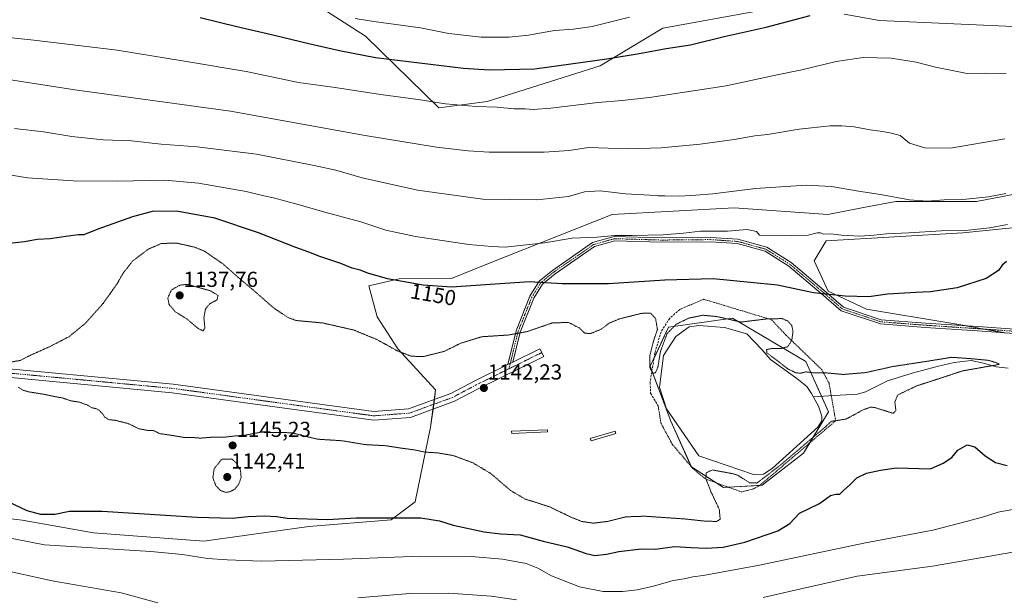
# Model space of a CAD drawing. Units: metres. Extents: x 583374 to 586807, y 4745131 to 4747486.
# Drawn here: x 584303 to 584759, y 4745810 to 4746077 of the extents above; entities that cross this region are included whole.
import ezdxf
from ezdxf.enums import TextEntityAlignment as Align

# ---------------------------------------------------------------- set-up
doc = ezdxf.new("R2010")
doc.units = ezdxf.units.M
doc.header["$MEASUREMENT"] = 0
for name, pattern in [('TRAZO_Y_PUNTO', [1, 0.5, -0.25, 0, -0.25]), ('TRAZOS', [0.75, 0.5, -0.25]), ('TRAZOS2', [0.375, 0.25, -0.125]), ('TRAZOSX2', [1.5, 1, -0.5])]:
    doc.linetypes.add(name, pattern=pattern)
for name, color, linetype, lineweight in [('Alambrada', 19, 'TRAZOS', 0), ('Camino', 19, 'Continuous', 0), ('Camino Cxs', 19, 'Continuous', 0), ('Camino eje', 39, 'TRAZO_Y_PUNTO', 13), ('Carátula', 7, 'Continuous', 5), ('Corriente natural lineal', 142, 'Continuous', 13), ('Curva de nivel maestra', 36, 'Continuous', 30), ('Curva de nivel normal', 36, 'Continuous', 0), ('Curva de nivel normal depresión', 36, 'TRAZOS2', 0), ('Estanque', 2, 'Continuous', 0), ('Estanque Cxs', 2, 'Continuous', 0), ('Matorral', 135, 'Continuous', 0), ('Matorral CxS', 135, 'Continuous', 0), ('Muro lineal', 1, 'TRAZOSX2', 13), ('Pastizal CxS', 92, 'Continuous', 0), ('Pista no pavimentada', 254, 'Continuous', 13), ('Pista no pavimentada Cxs', 254, 'Continuous', 0), ('Pista pavimentada eje', 135, 'TRAZO_Y_PUNTO', 0), ('Punto de cota en terreno', 7, 'Continuous', 0), ('Roquedo', 95, 'Continuous', 0), ('Roquedo CxS', 135, 'Continuous', 0), ('Rótulo de curva de nivel directora', 19, 'Continuous', 0), ('Rótulo de punto de cota en terreno', 19, 'Continuous', 0), ('Suelo desnudo', 252, 'Continuous', 0), ('Suelo desnudo CxS', 43, 'Continuous', 0)]:
    doc.layers.add(name, color=color, linetype=linetype, lineweight=lineweight)
doc.styles.add('Arial', font='txt', dxfattribs={"height": 0.2})

# ---------------------------------------------------------------- blocks, each defined once
blk = doc.blocks.new('*U156')
at = {"layer": 'Pastizal CxS', "color": 92, "linetype": 'Continuous', "lineweight": 0}
for points in [[(584258.03, 4745850.55, 1152.76), (584304.05, 4745845.06, 1151.33), (584337.09, 4745839.19, 1152.84), (584388.17, 4745835.31, 1152.55), (584436.82, 4745842.12, 1150.36), (584474.81, 4745845.18, 1150.09), (584485.98, 4745853.55, 1148.45), (584493.11, 4745888.1, 1142.98), (584495.46, 4745905.38, 1142.03), (584478, 4745924.24, 1145.05), (584468.38, 4745939.04, 1146.58), (584464.5, 4745953.47, 1148.43), (584478.55, 4745956.62, 1150.11), (584502.72, 4745956.8, 1151.08), (584519.98, 4745963.8, 1153.38), (584577.14, 4745986.36, 1157.46), (584633.63, 4745989.46, 1158.16), (584676.97, 4745986.48, 1157.12), (584693.49, 4745989.62, 1158.3), (584708.35, 4745992.45, 1159.43), (584745.71, 4745992.45, 1159.43), (584777.1, 4745998.42, 1157.33)], [(584792.57, 4745983.4, 1153.25), (584739.45, 4745977.99, 1154.7), (584676.2, 4745974.28, 1153.96), (584670.62, 4745964.98, 1152.34), (584677.13, 4745951.03, 1150.2), (584694.81, 4745942.67, 1149.1), (584733.87, 4745936.16, 1147.93), (584759.91, 4745931.51, 1147.42)]]:
    blk.add_polyline3d(points, dxfattribs=at)
blk.add_polyline3d([(584646.6, 4745861.22, 1145.11), (584665.65, 4745876.03, 1146.65), (584677.29, 4745895.08, 1144.25), (584666.71, 4745918.37, 1145.09), (584632.84, 4745938.47, 1145.25), (584603.21, 4745934.24, 1144.93), (584594.74, 4745916.25, 1144.96), (584604.27, 4745890.85, 1144), (584613.79, 4745869.68, 1143.78), (584628.61, 4745860.16, 1145.57), (584646.6, 4745861.22, 1145.11)], close=True, dxfattribs=at)
blk = doc.blocks.new('*U169')
at = {"layer": 'Curva de nivel normal', "color": 36, "linetype": 'Continuous', "lineweight": 0}
for points in [[(584300.63, 4746026.19, 1160), (584313.99, 4746024.59, 1160), (584327.03, 4746022.55, 1160), (584341.56, 4746020.98, 1160), (584354.64, 4746020.42, 1160), (584368.42, 4746019.01, 1160), (584385.1, 4746017.72, 1160), (584412.58, 4746014.27, 1160), (584439.19, 4746009.09, 1160), (584449.3, 4746006.99, 1160), (584461.45, 4746003.46, 1160), (584487.06, 4745997.74, 1160), (584517.22, 4745993.46, 1160), (584542.34, 4745993.16, 1160), (584556.92, 4745994.78, 1160), (584564.4, 4745996.88, 1160), (584571.57, 4745997.37, 1160), (584583.26, 4745996, 1160), (584594.55, 4745995.42, 1160), (584598.42, 4745995, 1160), (584601.56, 4745995.04, 1160), (584608.28, 4745994.87, 1160), (584615.81, 4745995.38, 1160), (584623.78, 4745996.01, 1160), (584643.53, 4745998.46, 1160), (584666.93, 4745999.92, 1160), (584678.69, 4745999.39, 1160), (584691.11, 4745997.26, 1160), (584701.26, 4745995.69, 1160), (584714.66, 4745993.15, 1160), (584722.86, 4745992.55, 1160), (584730.76, 4745993.15, 1160), (584739.47, 4745993.35, 1160), (584751.24, 4745994.64, 1160), (584759.34, 4745996.18, 1160)], [(584772.34, 4745831.88, 1160), (584725.33, 4745823.7, 1160), (584690.45, 4745819.12, 1160), (584663.85, 4745813.18, 1160), (584646.96, 4745809.27, 1160)], [(584532.94, 4745808.25, 1160), (584521.07, 4745809.91, 1160), (584501.6, 4745811.24, 1160), (584483.45, 4745811.13, 1160), (584459.45, 4745809.2, 1160)], [(584366.94, 4745806.83, 1160), (584349.87, 4745811.49, 1160), (584318, 4745816.99, 1160), (584292.68, 4745822.54, 1160)]]:
    blk.add_polyline3d(points, dxfattribs=at)
blk = doc.blocks.new('*U172')
at = {"layer": 'Curva de nivel normal', "color": 36, "linetype": 'Continuous', "lineweight": 0}
blk.add_polyline3d([(584275.84, 4746052.21, 1165), (584328.42, 4746044.1, 1165), (584400.5, 4746034.2, 1165), (584462.76, 4746022.91, 1165), (584495.86, 4746017.49, 1165), (584510.48, 4746015.89, 1165), (584520.25, 4746015.23, 1165), (584545.63, 4746015.18, 1165), (584557.22, 4746016.05, 1165), (584566.26, 4746017.41, 1165), (584584.36, 4746016.84, 1165), (584599.75, 4746017.23, 1165), (584617.84, 4746018.98, 1165), (584633.62, 4746021.14, 1165), (584643.16, 4746022.81, 1165), (584648.99, 4746023.49, 1165), (584663.61, 4746025.91, 1165), (584678.04, 4746027.5, 1165), (584683.4, 4746027.37, 1165), (584689.17, 4746026.99, 1165), (584696.49, 4746025.64, 1165), (584702.19, 4746024.84, 1165), (584706.45, 4746023.98, 1165), (584710.42, 4746023.02, 1165), (584714.68, 4746019.43, 1165), (584721.76, 4746017.26, 1165), (584733.78, 4746017.09, 1165), (584758.78, 4746021.35, 1165)], dxfattribs=at)
blk = doc.blocks.new('*U186')
at = {"layer": 'Curva de nivel normal', "color": 36, "linetype": 'Continuous', "lineweight": 0}
for points in [[(584299.1, 4746004.59, 1155), (584306.63, 4746003.41, 1155), (584327.78, 4746002.04, 1155), (584348.45, 4746001.81, 1155), (584370.12, 4746002.23, 1155), (584385.71, 4746000.89, 1155), (584407.8, 4745997.05, 1155), (584415.94, 4745995.05, 1155), (584420.43, 4745994.12, 1155), (584431.82, 4745991.06, 1155), (584444.12, 4745987.45, 1155), (584460.76, 4745983.04, 1155), (584472.44, 4745979.25, 1155), (584486.09, 4745976.24, 1155), (584510.74, 4745972.56, 1155), (584521.52, 4745971.68, 1155), (584527.6, 4745971.28, 1155), (584545.78, 4745973.26, 1155), (584558.56, 4745975.48, 1155), (584570.25, 4745975.92, 1155), (584578.3, 4745976.72, 1155), (584586.47, 4745976.74, 1155), (584600.78, 4745977.09, 1155), (584610.12, 4745977.82, 1155), (584618.01, 4745978.67, 1155), (584630.55, 4745978.71, 1155), (584639.57, 4745979.55, 1155), (584644, 4745978.51, 1155), (584645.26, 4745976.93, 1155), (584660.07, 4745976.65, 1155), (584667.77, 4745976.87, 1155), (584671.99, 4745977.94, 1155), (584673.6, 4745977.96, 1155), (584674.96, 4745977.26, 1155), (584678.39, 4745977.49, 1155), (584683.25, 4745976.79, 1155), (584691.73, 4745976.48, 1155), (584698.24, 4745976.81, 1155), (584704.08, 4745977.53, 1155), (584714.48, 4745977.96, 1155), (584729.43, 4745978.91, 1155), (584740.71, 4745979.06, 1155), (584751.75, 4745980.25, 1155), (584760.06, 4745981.87, 1155)], [(584767.44, 4745850.93, 1155), (584755.71, 4745848.77, 1155), (584748.45, 4745846.46, 1155), (584741.02, 4745844.38, 1155), (584725.56, 4745840.37, 1155), (584693.66, 4745834.36, 1155), (584645.28, 4745824.31, 1155), (584619.26, 4745819.46, 1155), (584614.49, 4745818.9, 1155), (584610.45, 4745817.88, 1155), (584605.33, 4745817.1, 1155), (584596.32, 4745814.56, 1155), (584588.67, 4745812.88, 1155), (584581.91, 4745812.03, 1155), (584573.04, 4745812.02, 1155), (584562.06, 4745814.2, 1155), (584549.09, 4745819.24, 1155), (584542.8, 4745822.9, 1155), (584537.35, 4745825.03, 1155), (584526.4, 4745827.04, 1155), (584512.02, 4745828.22, 1155), (584488.25, 4745828.39, 1155), (584452.87, 4745827, 1155), (584414.91, 4745826.05, 1155), (584398.95, 4745826.76, 1155), (584389.8, 4745827.34, 1155), (584378.38, 4745829.11, 1155), (584363.72, 4745830.6, 1155), (584314.39, 4745833.62, 1155), (584281.11, 4745840.1, 1155)]]:
    blk.add_polyline3d(points, dxfattribs=at)
blk = doc.blocks.new('*U204')
at = {"layer": 'Curva de nivel normal', "color": 36, "linetype": 'Continuous', "lineweight": 0}
blk.add_polyline3d([(584585.09, 4746077.65, 1180), (584567.84, 4746073.4, 1180), (584559.3, 4746072.11, 1180), (584550.48, 4746071.52, 1180), (584538.38, 4746069.37, 1180), (584529.41, 4746068.45, 1180), (584516.45, 4746068.42, 1180), (584501.61, 4746070.09, 1180), (584488.45, 4746072.72, 1180), (584466.83, 4746075.64, 1180), (584458.24, 4746077.05, 1180)], dxfattribs=at)
blk = doc.blocks.new('*U213')
at = {"layer": 'Curva de nivel normal', "color": 36, "linetype": 'Continuous', "lineweight": 0}
blk.add_polyline3d([(584293.36, 4746068.82, 1170), (584309.55, 4746067.11, 1170), (584348.02, 4746062.36, 1170), (584379.22, 4746057.36, 1170), (584407.79, 4746052.56, 1170), (584432.03, 4746047.5, 1170), (584448.94, 4746045.09, 1170), (584469.96, 4746041.88, 1170), (584487.31, 4746039.57, 1170), (584500.05, 4746037.64, 1170), (584514.28, 4746036.43, 1170), (584523.86, 4746036.03, 1170), (584531.76, 4746035.32, 1170), (584536.82, 4746035.3, 1170), (584540.54, 4746034.96, 1170), (584548.79, 4746035.63, 1170), (584570.48, 4746038.3, 1170), (584581.79, 4746039.18, 1170), (584594.44, 4746040.55, 1170), (584629.97, 4746045.87, 1170), (584653.55, 4746050.99, 1170), (584664.98, 4746053.37, 1170), (584680.84, 4746057.25, 1170), (584693.33, 4746058.98, 1170), (584706.2, 4746058.7, 1170), (584717.79, 4746056.95, 1170), (584726.78, 4746054.62, 1170), (584741.45, 4746051.7, 1170), (584750.13, 4746051.74, 1170), (584759.5, 4746051.49, 1170)], dxfattribs=at)
blk = doc.blocks.new('*U220')
at = {"layer": 'Curva de nivel maestra', "color": 36, "linetype": 'Continuous', "lineweight": 30}
for points in [[(584297.46, 4745853.62, 1150), (584306.19, 4745849.58, 1150), (584312.56, 4745847.76, 1150), (584319.17, 4745847.85, 1150), (584326.04, 4745849.28, 1150), (584341.12, 4745849.17, 1150), (584385.08, 4745846.38, 1150), (584401.32, 4745845.93, 1150), (584408.68, 4745846.82, 1150), (584416.27, 4745847.07, 1150), (584421.98, 4745846.74, 1150), (584426.74, 4745846.03, 1150), (584445.41, 4745845.31, 1150), (584458.62, 4745846.16, 1150), (584488.66, 4745846.14, 1150), (584497.2, 4745844.68, 1150), (584503.54, 4745842.68, 1150), (584517.89, 4745839.64, 1150), (584525.48, 4745838.7, 1150), (584534.6, 4745838.25, 1150), (584545.22, 4745835.31, 1150), (584556.35, 4745832.74, 1150), (584565.15, 4745829.58, 1150), (584569.14, 4745828.74, 1150), (584574.52, 4745829.28, 1150), (584580.18, 4745830.58, 1150), (584590.57, 4745831.77, 1150), (584597.24, 4745831.67, 1150), (584606.03, 4745832.84, 1150), (584613.65, 4745832.4, 1150), (584620.67, 4745832.12, 1150), (584628.45, 4745832.58, 1150), (584638.52, 4745834.85, 1150), (584653.86, 4745840.1, 1150), (584659.32, 4745843.54, 1150), (584663.9, 4745848.33, 1150), (584673.12, 4745852.82, 1150), (584678.16, 4745856.48, 1150), (584680.64, 4745857.09, 1150), (584682.45, 4745857, 1150), (584684.31, 4745858.85, 1150), (584686.95, 4745861.26, 1150), (584690.36, 4745864.6, 1150), (584694.84, 4745866.78, 1150), (584701.36, 4745868.2, 1150), (584708.76, 4745869.26, 1150), (584724.45, 4745868.84, 1150), (584730.37, 4745871.38, 1150), (584734.28, 4745874, 1150), (584737.04, 4745877.48, 1150), (584741.46, 4745879.88, 1150), (584744.94, 4745879.02, 1150), (584749.74, 4745874.77, 1150), (584754.58, 4745871.65, 1150), (584759.86, 4745870.41, 1150)], [(584759.66, 4745964.76, 1150), (584757.6, 4745962.93, 1150), (584755.9, 4745960.6, 1150), (584750.28, 4745956.77, 1150), (584736.74, 4745952.5, 1150), (584724.41, 4745950.59, 1150), (584717.62, 4745950.34, 1150), (584704.59, 4745949.51, 1150), (584695.92, 4745948.4, 1150), (584684.99, 4745948.64, 1150), (584670.36, 4745950.17, 1150), (584653.58, 4745953.67, 1150), (584641.08, 4745955.01, 1150), (584623.94, 4745956.6, 1150), (584601.49, 4745956.06, 1150), (584575.45, 4745954.38, 1150), (584553.96, 4745954.4, 1150), (584538.83, 4745955.33, 1150), (584522.96, 4745954.15, 1150), (584502.84, 4745952.88, 1150), (584489.68, 4745953.79, 1150), (584473.18, 4745956.66, 1150), (584464.1, 4745959.22, 1150), (584460.52, 4745960.67, 1150), (584456.84, 4745961.66, 1150), (584451.52, 4745963.74, 1150), (584441.92, 4745967.04, 1150), (584436.82, 4745969.04, 1150), (584430.7, 4745971.18, 1150), (584413.47, 4745977.95, 1150), (584393.19, 4745984.67, 1150), (584375.56, 4745988.04, 1150), (584364.31, 4745987.79, 1150), (584355.22, 4745985.36, 1150), (584339.15, 4745979.58, 1150), (584332.72, 4745977.01, 1150), (584330.11, 4745976.97, 1150), (584325.4, 4745976.44, 1150), (584316.99, 4745975.11, 1150), (584311.02, 4745974.84, 1150), (584305.22, 4745973.71, 1150), (584292.31, 4745972.37, 1150)]]:
    blk.add_polyline3d(points, dxfattribs=at)
blk = doc.blocks.new('*U221')
at = {"layer": 'Curva de nivel maestra', "color": 36, "linetype": 'Continuous', "lineweight": 30}
blk.add_polyline3d([(584386.5, 4746077.58, 1175), (584403.45, 4746073.4, 1175), (584419.45, 4746069.73, 1175), (584437.33, 4746065.34, 1175), (584451.03, 4746062.32, 1175), (584467.68, 4746059.1, 1175), (584508.27, 4746054.11, 1175), (584520.26, 4746053.31, 1175), (584541.37, 4746053.85, 1175), (584574.71, 4746058.49, 1175), (584590.52, 4746061.02, 1175), (584602.12, 4746063.13, 1175), (584613.42, 4746064.93, 1175), (584629.01, 4746068.8, 1175), (584648.42, 4746073.12, 1175), (584668.78, 4746078.39, 1175)], dxfattribs=at)
blk = doc.blocks.new('5PATER')
at = {"layer": 'Carátula', "linetype": 'Continuous', "lineweight": 5}
h = blk.add_hatch(color=250, dxfattribs=at)
edge = h.paths.add_edge_path()
edge.add_ellipse((0, 0.01), major_axis=(-1.33, -1.34), ratio=0.999422, start_angle=0, end_angle=360)

msp = doc.modelspace()

# ---------------------------------------------------------------- linework, layer by layer
at = {"layer": 'Alambrada', "color": 19, "linetype": 'TRAZOS', "lineweight": 0}
msp.add_polyline3d([(584598.41, 4745897.98, 1144.4), (584599.72, 4745889.85, 1143.98), (584604.96, 4745880.16, 1143.57), (584614.48, 4745868.89, 1144.15), (584620.59, 4745864, 1145.1), (584637.03, 4745858.1, 1145.34), (584642.58, 4745859.53, 1145.16), (584645.49, 4745861.16, 1145.22), (584680.57, 4745891.02, 1145.12), (584677.51, 4745908.42, 1144.69), (584674.17, 4745914.61, 1145.12), (584657.57, 4745930.64, 1144.4), (584650.87, 4745937.76, 1144.94), (584619.53, 4745947.22, 1147.19), (584608.46, 4745942.56, 1146.93)], dxfattribs=at)
at = {"layer": 'Camino', "color": 19, "linetype": 'Continuous', "lineweight": 0}
for points in [[(584528.82, 4745917.03, 1143.45), (584532.64, 4745932.57, 1145.24), (584539.04, 4745948.59, 1148.69), (584543.41, 4745955.58, 1149.96), (584549.5, 4745960.58, 1151.08), (584568.08, 4745973.4, 1154.37), (584578.13, 4745976.24, 1154.78), (584599.85, 4745975.6, 1154.6), (584622.73, 4745975.81, 1153.99), (584635.36, 4745974.95, 1153.73), (584648.72, 4745971.29, 1152.93), (584660.02, 4745964.19, 1151.85), (584675.16, 4745951.44, 1150.24), (584684.14, 4745943.63, 1149.26), (584701.69, 4745937.78, 1148.36), (584722.2, 4745936.2, 1148.1), (584746.41, 4745934.61, 1147.56), (584763.41, 4745933.43, 1147.72)], [(584763.4, 4745931.42, 1147.56), (584746.27, 4745932.62, 1147.28), (584722.06, 4745934.2, 1147.92), (584701.3, 4745935.8, 1148.2), (584683.13, 4745941.86, 1149.05), (584673.86, 4745949.92, 1150.02), (584658.84, 4745962.57, 1151.54), (584647.91, 4745969.44, 1152.64), (584635.02, 4745972.97, 1153.22), (584622.67, 4745973.81, 1153.47), (584599.83, 4745973.6, 1153.86), (584578.38, 4745974.23, 1154.31), (584568.95, 4745971.56, 1154.04), (584550.7, 4745958.98, 1150.75), (584544.93, 4745954.24, 1149.73), (584540.84, 4745947.69, 1148.46), (584534.54, 4745931.96, 1145.08), (584531.17, 4745918.19, 1143.57)], [(584528.82, 4745917.03, 1143.45), (584531.17, 4745918.19, 1143.57)]]:
    msp.add_polyline3d(points, dxfattribs=at)
at = {"layer": 'Camino Cxs', "color": 19, "linetype": 'Continuous', "lineweight": 0}
msp.add_polyline3d([(584763.4, 4745931.42, 1147.56), (584746.27, 4745932.62, 1147.28), (584722.06, 4745934.2, 1147.92), (584701.3, 4745935.8, 1148.2), (584683.13, 4745941.86, 1149.05), (584673.86, 4745949.92, 1150.02), (584658.84, 4745962.57, 1151.54), (584647.91, 4745969.44, 1152.64), (584635.02, 4745972.97, 1153.22), (584622.67, 4745973.81, 1153.47), (584599.83, 4745973.6, 1153.86), (584578.38, 4745974.23, 1154.31), (584568.95, 4745971.56, 1154.04), (584550.7, 4745958.98, 1150.75), (584544.93, 4745954.24, 1149.73), (584540.84, 4745947.69, 1148.46), (584534.54, 4745931.96, 1145.08), (584531.17, 4745918.19, 1143.57), (584528.82, 4745917.03, 1143.45), (584532.64, 4745932.57, 1145.24), (584539.04, 4745948.59, 1148.69), (584543.41, 4745955.58, 1149.96), (584549.5, 4745960.58, 1151.08), (584568.08, 4745973.4, 1154.37), (584578.13, 4745976.24, 1154.78), (584599.85, 4745975.6, 1154.6), (584622.73, 4745975.81, 1153.99), (584635.36, 4745974.95, 1153.73), (584648.72, 4745971.29, 1152.93), (584660.02, 4745964.19, 1151.85), (584675.16, 4745951.44, 1150.24), (584684.14, 4745943.63, 1149.26), (584701.69, 4745937.78, 1148.36), (584722.2, 4745936.2, 1148.1), (584746.41, 4745934.61, 1147.56), (584763.41, 4745933.43, 1147.72)], dxfattribs=at)
at = {"layer": 'Camino eje', "color": 39, "linetype": 'TRAZO_Y_PUNTO', "lineweight": 13}
msp.add_polyline3d([(584763.41, 4745932.42, 1147.64), (584746.34, 4745933.61, 1147.43), (584722.13, 4745935.2, 1148.01), (584701.49, 4745936.79, 1148.28), (584683.64, 4745942.74, 1149.15), (584674.51, 4745950.68, 1150.13), (584659.43, 4745963.38, 1151.67), (584648.31, 4745970.36, 1152.78), (584635.19, 4745973.96, 1153.45), (584622.7, 4745974.81, 1153.73), (584599.84, 4745974.6, 1154.23), (584578.25, 4745975.23, 1154.55), (584568.52, 4745972.48, 1154.2), (584550.1, 4745959.78, 1150.9), (584544.17, 4745954.91, 1149.84), (584539.94, 4745948.14, 1148.58), (584533.59, 4745932.26, 1145.16), (584529.37, 4745915.07, 1143.24)], dxfattribs=at)
at = {"layer": 'Corriente natural lineal', "color": 142, "linetype": 'Continuous', "lineweight": 13}
msp.add_polyline3d([(584760.43, 4745915.34, 1145.14), (584754.84, 4745915.95, 1145.16), (584749.05, 4745917.6, 1144.97), (584743.3, 4745918.86, 1144.89), (584735.45, 4745917.98, 1144.74), (584727.59, 4745916.12, 1144.7), (584715.99, 4745912.97, 1144.21), (584704.56, 4745909.48, 1144.04), (584694.33, 4745904.33, 1143.81), (584690.72, 4745903.33, 1143.75), (584677.43, 4745902.6, 1143.83), (584670.29, 4745902.04, 1143.79)], dxfattribs=at)
at = {"layer": 'Curva de nivel normal depresión', "color": 36, "linetype": 'TRAZOS2', "lineweight": 0}
for points in [[(584295.7, 4745917.62, 1145), (584303.17, 4745918.92, 1145), (584307.77, 4745921.24, 1145), (584316.44, 4745925.09, 1145), (584325.8, 4745929.91, 1145), (584333.34, 4745936.09, 1145), (584341.55, 4745945.26, 1145), (584344.61, 4745949.6, 1145), (584348.18, 4745954.6, 1145), (584350.79, 4745959.26, 1145), (584355.24, 4745964.93, 1145), (584362.39, 4745970.32, 1145), (584368.35, 4745972.99, 1145), (584375.38, 4745973.24, 1145), (584384.08, 4745971.28, 1145), (584388.45, 4745969.46, 1145), (584396.87, 4745963.7, 1145), (584405.52, 4745956.11, 1145), (584412.65, 4745950.09, 1145), (584420.69, 4745943.04, 1145), (584427.2, 4745938.75, 1145), (584430.79, 4745937.41, 1145), (584443.24, 4745936.25, 1145), (584457.5, 4745933.01, 1145), (584468.29, 4745928.58, 1145), (584477.63, 4745923.42, 1145), (584484.09, 4745920.88, 1145), (584489.78, 4745920.73, 1145), (584499.47, 4745923.13, 1145), (584507.12, 4745926.92, 1145), (584516.81, 4745929.89, 1145), (584529.04, 4745930.68, 1145), (584537.85, 4745932.29, 1145), (584549.5, 4745936.29, 1145), (584556.98, 4745936.5, 1145), (584561.9, 4745933.98, 1145), (584564.46, 4745931.54, 1145), (584567.09, 4745931.34, 1145), (584571.8, 4745933.25, 1145), (584576.03, 4745936.3, 1145), (584580.52, 4745938.15, 1145), (584590.76, 4745940.7, 1145), (584594.86, 4745940.82, 1145), (584597.23, 4745938.3, 1145), (584598.09, 4745933.26, 1145), (584596.36, 4745928.21, 1145), (584594.54, 4745921.06, 1145), (584594.61, 4745915.48, 1145), (584595.95, 4745913, 1145), (584597.16, 4745913.2, 1145), (584598.32, 4745915.93, 1145), (584599.5, 4745923.16, 1145), (584602.54, 4745931.31, 1145), (584606.76, 4745935.63, 1145), (584612.57, 4745938.5, 1145), (584619.19, 4745939.84, 1145), (584625.64, 4745939.21, 1145), (584636.77, 4745936.67, 1145), (584649.08, 4745938.18, 1145), (584655.77, 4745938.27, 1145), (584658.46, 4745937.17, 1145), (584660.26, 4745935.05, 1145), (584660.85, 4745932.41, 1145), (584660.23, 4745928.14, 1145), (584658.4, 4745925.29, 1145), (584655.3, 4745924.44, 1145), (584650.71, 4745924.38, 1145), (584648.54, 4745923.92, 1145), (584648.79, 4745922.36, 1145), (584653.93, 4745918.56, 1145), (584658.36, 4745915.08, 1145), (584662.09, 4745913.22, 1145), (584664.45, 4745913.04, 1145), (584666.78, 4745913.64, 1145), (584670.78, 4745913.16, 1145), (584676.64, 4745913.12, 1145), (584684.21, 4745912.44, 1145), (584694.51, 4745913.32, 1145), (584707.05, 4745916.12, 1145), (584723.04, 4745918.56, 1145), (584734.31, 4745920.38, 1145), (584743.22, 4745919.74, 1145), (584751.33, 4745918.97, 1145), (584755.22, 4745917.74, 1145), (584756.37, 4745917.18, 1145), (584755.06, 4745916.87, 1145), (584739.46, 4745914.13, 1145), (584717.86, 4745907.08, 1145), (584709.31, 4745902.97, 1145), (584707.95, 4745899.7, 1145), (584708.46, 4745895.7, 1145), (584707.18, 4745894.46, 1145), (584698.67, 4745897.15, 1145)], [(584387.84, 4745932.55, 1140), (584388.68, 4745933.84, 1140), (584388.2, 4745938.6, 1140), (584388.92, 4745942.65, 1140), (584390.94, 4745945.14, 1140), (584394.33, 4745946.98, 1140), (584394.78, 4745948.98, 1140), (584391.28, 4745951.13, 1140), (584380.45, 4745954.1, 1140), (584377.07, 4745953.76, 1140), (584373.24, 4745951.53, 1140), (584371.48, 4745947.84, 1140), (584372.1, 4745944.78, 1140), (584374.96, 4745941.46, 1140), (584380.26, 4745938.13, 1140), (584385.56, 4745933.7, 1140), (584387.84, 4745932.55, 1140)], [(584698.67, 4745897.15, 1145), (584696.77, 4745897.33, 1145), (584693.28, 4745896.08, 1145), (584685.5, 4745891.85, 1145), (584680.57, 4745891.02, 1145), (584678.6, 4745890.83, 1145), (584676.24, 4745888.58, 1145), (584655.12, 4745870.64, 1145), (584644.17, 4745862.23, 1145), (584640.68, 4745862.38, 1145), (584635.13, 4745865.92, 1145), (584632.73, 4745866.59, 1145), (584623.56, 4745868.27, 1145), (584620.66, 4745866.93, 1145), (584620.49, 4745864.25, 1145), (584622.87, 4745858.21, 1145), (584626.72, 4745849.92, 1145), (584627.14, 4745845.51, 1145), (584625.57, 4745844.48, 1145), (584620.45, 4745844.56, 1145), (584611.12, 4745845.58, 1145), (584592.12, 4745846.88, 1145), (584583.45, 4745846.59, 1145), (584575.12, 4745844.48, 1145), (584568.45, 4745843.66, 1145), (584562.92, 4745844.48, 1145), (584557.98, 4745846.51, 1145), (584548.07, 4745851.25, 1145), (584536.85, 4745854.84, 1145), (584530.06, 4745858.82, 1145), (584521.01, 4745866.59, 1145), (584512.66, 4745871.58, 1145), (584503.57, 4745874.95, 1145), (584496.43, 4745876.17, 1145), (584490.38, 4745876.54, 1145), (584485.68, 4745877.54, 1145), (584478.92, 4745878.44, 1145), (584472.44, 4745879.48, 1145), (584462.94, 4745880, 1145), (584452.2, 4745881.77, 1145), (584440.68, 4745882.51, 1145), (584428.72, 4745885.49, 1145), (584414.35, 4745885.7, 1145), (584406.78, 4745884.27, 1145), (584402.45, 4745884, 1145), (584397.9, 4745883.46, 1145), (584391.56, 4745883.39, 1145), (584386.66, 4745882.98, 1145), (584383.15, 4745883.26, 1145), (584379.16, 4745883.3, 1145), (584371.71, 4745884.53, 1145), (584367.9, 4745885.05, 1145), (584364.77, 4745886.5, 1145), (584362.12, 4745886.56, 1145), (584358.07, 4745887.36, 1145), (584353.01, 4745889.78, 1145), (584349.83, 4745890.55, 1145), (584347.07, 4745891.27, 1145), (584344.48, 4745891.49, 1145), (584342.38, 4745892.59, 1145), (584341.35, 4745894.17, 1145), (584339.74, 4745895.86, 1145), (584338.26, 4745896.64, 1145), (584336.29, 4745897.03, 1145), (584334.38, 4745898.29, 1145), (584332.47, 4745898.9, 1145), (584330.65, 4745899.64, 1145), (584326.58, 4745900.24, 1145), (584322.62, 4745901.63, 1145), (584319.15, 4745902.21, 1145), (584313.88, 4745903.32, 1145), (584307.16, 4745904.39, 1145), (584304.37, 4745905.21, 1145), (584302.32, 4745906.56, 1145)], [(584398.36, 4745857.89, 1145), (584400.45, 4745858.24, 1145), (584402.45, 4745859.4, 1145), (584404.32, 4745861.64, 1145), (584405.43, 4745864.84, 1145), (584405.14, 4745868.08, 1145), (584403.32, 4745871.47, 1145), (584401.04, 4745873.36, 1145), (584396.45, 4745873.22, 1145), (584392.96, 4745868.86, 1145), (584392.36, 4745864.64, 1145), (584393.65, 4745861.11, 1145), (584395.95, 4745858.72, 1145), (584398.36, 4745857.89, 1145)]]:
    msp.add_polyline3d(points, dxfattribs=at)
at = {"layer": 'Estanque', "color": 2, "linetype": 'Continuous', "lineweight": 0}
for points in [[(584647.17, 4745866.36, 1144.86), (584642.58, 4745866.19, 1144.62), (584617.28, 4745874.83, 1144.06), (584602.21, 4745896.48, 1144.07), (584598.99, 4745906.64, 1144.06), (584600.83, 4745921.28, 1144.3), (584606.55, 4745930.01, 1143.85), (584612.74, 4745934.46, 1143.92), (584617.18, 4745935.09, 1143.77), (584629.09, 4745934.14, 1144.07), (584639.41, 4745931.28, 1144.04), (584646.39, 4745923.98, 1144.56), (584650.36, 4745919.38, 1144.46), (584662.58, 4745910.64, 1144.38), (584667.19, 4745906.83, 1144.03), (584669.41, 4745903.66, 1143.79), (584672.59, 4745897.79, 1143.86), (584674.17, 4745893.18, 1144.35), (584674.13, 4745890.93, 1144.79), (584672.27, 4745888.1, 1145.32), (584651.15, 4745868.89, 1145.72), (584647.17, 4745866.36, 1144.86)], [(584547.17, 4745885.84, 1141.91), (584530.66, 4745885.2, 1141.51), (584530.63, 4745886.16, 1141.48), (584547.14, 4745886.79, 1141.91), (584547.17, 4745885.84, 1141.91)], [(584578.78, 4745885.17, 1142.62), (584567.35, 4745881.79, 1142.49), (584567.03, 4745882.87, 1142.48), (584578.46, 4745886.26, 1142.63), (584578.78, 4745885.17, 1142.62)]]:
    msp.add_polyline3d(points, dxfattribs=at)
at = {"layer": 'Estanque Cxs', "color": 2, "linetype": 'Continuous', "lineweight": 0}
for points in [[(584647.17, 4745866.36, 1144.86), (584642.58, 4745866.19, 1144.62), (584617.28, 4745874.83, 1144.06), (584602.21, 4745896.48, 1144.07), (584598.99, 4745906.64, 1144.06), (584600.83, 4745921.28, 1144.3), (584606.55, 4745930.01, 1143.85), (584612.74, 4745934.46, 1143.92), (584617.18, 4745935.09, 1143.77), (584629.09, 4745934.14, 1144.07), (584639.41, 4745931.28, 1144.04), (584646.39, 4745923.98, 1144.56), (584650.36, 4745919.38, 1144.46), (584662.58, 4745910.64, 1144.38), (584667.19, 4745906.83, 1144.03), (584669.41, 4745903.66, 1143.79), (584672.59, 4745897.79, 1143.86), (584674.17, 4745893.18, 1144.35), (584674.13, 4745890.93, 1144.79), (584672.27, 4745888.1, 1145.32), (584651.15, 4745868.89, 1145.72), (584647.17, 4745866.36, 1144.86)], [(584547.17, 4745885.84, 1141.91), (584530.66, 4745885.2, 1141.51), (584530.63, 4745886.16, 1141.48), (584547.14, 4745886.79, 1141.91), (584547.17, 4745885.84, 1141.91)], [(584578.78, 4745885.17, 1142.62), (584567.35, 4745881.79, 1142.49), (584567.03, 4745882.87, 1142.48), (584578.46, 4745886.26, 1142.63), (584578.78, 4745885.17, 1142.62)]]:
    msp.add_polyline3d(points, close=True, dxfattribs=at)
at = {"layer": 'Matorral', "color": 135, "linetype": 'Continuous', "lineweight": 0}
for points in [[(584429.57, 4746090.49, 1181.14), (584462.98, 4746068.87, 1177.39), (584496.88, 4746035.78, 1169.36), (584519.3, 4746038.76, 1170.46), (584571.61, 4746055.19, 1174.06), (584600.58, 4746072.63, 1177.44), (584644.84, 4746080.59, 1176.88)], [(584684.44, 4746079.09, 1174.35), (584700.88, 4746076.1, 1173.24), (584769.62, 4746073.12, 1173.36), (584874.24, 4746079.09, 1176.36), (584896.65, 4746068.63, 1172.68), (584917.58, 4746082.08, 1173.18)], [(584777.09, 4745998.42, 1157.33), (584745.71, 4745992.45, 1159.43), (584708.35, 4745992.45, 1159.43), (584693.49, 4745989.62, 1158.3), (584676.97, 4745986.48, 1157.12), (584633.63, 4745989.46, 1158.16), (584577.14, 4745986.36, 1157.46), (584519.98, 4745963.8, 1153.38), (584502.72, 4745956.8, 1151.08), (584478.55, 4745956.62, 1150.11), (584464.5, 4745953.47, 1148.43), (584468.38, 4745939.04, 1146.58), (584478, 4745924.24, 1145.05), (584495.46, 4745905.38, 1142.03), (584494.85, 4745900.88, 1141.94), (584494.54, 4745898.64, 1142.08), (584494.24, 4745896.41, 1142.21), (584493.11, 4745888.1, 1142.98), (584485.98, 4745853.56, 1148.45), (584474.81, 4745845.18, 1150.09), (584436.82, 4745842.12, 1150.36), (584388.17, 4745835.31, 1152.55), (584337.09, 4745839.19, 1152.84), (584304.05, 4745845.06, 1151.33), (584258.03, 4745850.55, 1152.76)], [(584759.91, 4745931.51, 1147.42), (584758.47, 4745931.77, 1147.41), (584749.26, 4745933.41, 1147.41), (584740.28, 4745935.01, 1147.74), (584733.87, 4745936.16, 1147.93), (584694.81, 4745942.67, 1149.1), (584677.13, 4745951.03, 1150.2), (584670.62, 4745964.98, 1152.34), (584676.2, 4745974.28, 1153.96), (584739.45, 4745977.99, 1154.7), (584792.57, 4745983.4, 1153.25)]]:
    msp.add_polyline3d(points, dxfattribs=at)
at = {"layer": 'Matorral CxS', "color": 135, "linetype": 'Continuous', "lineweight": 0}
for points in [[(584429.57, 4746090.49, 1181.14), (584462.98, 4746068.87, 1177.39), (584496.88, 4746035.78, 1169.36), (584519.3, 4746038.76, 1170.46), (584571.61, 4746055.19, 1174.06), (584600.58, 4746072.63, 1177.44), (584644.84, 4746080.59, 1176.88)], [(584684.44, 4746079.09, 1174.35), (584700.88, 4746076.1, 1173.24), (584769.62, 4746073.12, 1173.36), (584874.24, 4746079.09, 1176.36), (584896.65, 4746068.63, 1172.68), (584917.58, 4746082.08, 1173.18)], [(584777.1, 4745998.42, 1157.33), (584745.71, 4745992.45, 1159.43), (584708.35, 4745992.45, 1159.43), (584693.49, 4745989.62, 1158.3), (584676.97, 4745986.48, 1157.12), (584633.63, 4745989.46, 1158.16), (584577.14, 4745986.36, 1157.46), (584519.98, 4745963.8, 1153.38), (584502.72, 4745956.8, 1151.08), (584478.55, 4745956.62, 1150.11), (584464.5, 4745953.47, 1148.43), (584468.38, 4745939.04, 1146.58), (584478, 4745924.24, 1145.05), (584495.46, 4745905.38, 1142.03), (584493.11, 4745888.1, 1142.98), (584485.98, 4745853.55, 1148.45), (584474.81, 4745845.18, 1150.09), (584436.82, 4745842.12, 1150.36), (584388.17, 4745835.31, 1152.55), (584337.09, 4745839.19, 1152.84), (584304.05, 4745845.06, 1151.33), (584258.03, 4745850.55, 1152.76)], [(584759.91, 4745931.51, 1147.42), (584733.87, 4745936.16, 1147.93), (584694.81, 4745942.67, 1149.1), (584677.13, 4745951.03, 1150.2), (584670.62, 4745964.98, 1152.34), (584676.2, 4745974.28, 1153.96), (584739.45, 4745977.99, 1154.7), (584792.57, 4745983.4, 1153.25)]]:
    msp.add_polyline3d(points, dxfattribs=at)
at = {"layer": 'Muro lineal', "color": 1, "linetype": 'TRAZOSX2', "lineweight": 13}
msp.add_polyline3d([(584608.46, 4745942.56, 1146.93), (584603.78, 4745938.44, 1146.68), (584599.78, 4745932.22, 1145.88), (584596.92, 4745922.48, 1145.69), (584594.69, 4745908.74, 1145.07), (584594.95, 4745903.74, 1145.07), (584598.41, 4745897.98, 1144.4)], dxfattribs=at)
at = {"layer": 'Pastizal CxS', "color": 92, "linetype": 'Continuous', "lineweight": 0}
for points in [[(584777.09, 4745998.42, 1157.33), (584745.71, 4745992.45, 1159.43), (584708.35, 4745992.45, 1159.43), (584693.49, 4745989.62, 1158.3), (584676.97, 4745986.48, 1157.12), (584633.63, 4745989.46, 1158.16), (584577.14, 4745986.36, 1157.46), (584519.98, 4745963.8, 1153.38), (584502.72, 4745956.8, 1151.08), (584478.55, 4745956.62, 1150.11), (584464.5, 4745953.47, 1148.43), (584468.38, 4745939.04, 1146.58), (584478, 4745924.24, 1145.05), (584495.46, 4745905.38, 1142.03), (584494.85, 4745900.88, 1141.94), (584494.54, 4745898.64, 1142.08), (584494.24, 4745896.41, 1142.21), (584493.11, 4745888.1, 1142.98), (584485.98, 4745853.56, 1148.45), (584474.81, 4745845.18, 1150.09), (584436.82, 4745842.12, 1150.36), (584388.17, 4745835.31, 1152.55), (584337.09, 4745839.19, 1152.84), (584304.05, 4745845.06, 1151.33), (584258.03, 4745850.55, 1152.76)], [(584759.91, 4745931.51, 1147.42), (584758.47, 4745931.77, 1147.41), (584749.26, 4745933.41, 1147.41), (584740.28, 4745935.01, 1147.74), (584733.87, 4745936.16, 1147.93), (584694.81, 4745942.67, 1149.1), (584677.13, 4745951.03, 1150.2), (584670.62, 4745964.98, 1152.34), (584676.2, 4745974.28, 1153.96), (584739.45, 4745977.99, 1154.7), (584792.57, 4745983.4, 1153.25)], [(584630.92, 4745860.29, 1145.68), (584645.47, 4745861.15, 1145.08), (584646.6, 4745861.22, 1145.11), (584665.65, 4745876.03, 1146.65), (584668.57, 4745880.81, 1146.29), (584677.29, 4745895.08, 1144.25), (584674, 4745902.33, 1143.83), (584666.71, 4745918.37, 1145.09), (584632.84, 4745938.47, 1145.25), (584603.21, 4745934.24, 1144.93), (584596.52, 4745920.03, 1145.14), (584594.74, 4745916.25, 1144.96), (584595.56, 4745914.08, 1144.98), (584604.27, 4745890.85, 1144), (584613.77, 4745869.74, 1143.78), (584613.79, 4745869.68, 1143.78), (584613.84, 4745869.65, 1143.79), (584625.21, 4745862.34, 1145.35), (584628.61, 4745860.16, 1145.57), (584630.92, 4745860.29, 1145.68)]]:
    msp.add_polyline3d(points, dxfattribs=at)
at = {"layer": 'Pista no pavimentada', "color": 254, "linetype": 'Continuous', "lineweight": 13}
for points in [[(583910.43, 4745905.35, 1146.79), (583943.7, 4745922.8, 1148.65), (583986.97, 4745944.7, 1149.91), (584011.6, 4745954, 1149.95), (584037.09, 4745952.43, 1149.06), (584099.63, 4745945.01, 1147.24), (584209.54, 4745926.61, 1146.02), (584278.1, 4745916.96, 1145.16), (584373.97, 4745907.99, 1143.92), (584431.71, 4745900.11, 1142.73), (584466.89, 4745895.31, 1141.91), (584482.96, 4745896.55, 1141.79), (584502.55, 4745903.69, 1142.01), (584513.25, 4745909.36, 1142.25), (584528.82, 4745917.03, 1143.45)], [(584531.17, 4745918.19, 1143.57), (584543.7, 4745924.36, 1143.82), (584545.47, 4745920.77, 1143.53), (584515.07, 4745905.8, 1142.01), (584504.18, 4745900.03, 1141.99), (584483.81, 4745892.6, 1142.44), (584466.77, 4745891.29, 1142.37), (584431.17, 4745896.14, 1143.21), (584373.51, 4745904.02, 1144.17), (584277.64, 4745912.99, 1145.22), (584208.93, 4745922.65, 1146.15), (584099.07, 4745941.05, 1146.88), (584036.73, 4745948.45, 1149.36), (584012.21, 4745949.96, 1150.08), (583988.58, 4745941.03, 1150.05), (583945.54, 4745919.24, 1148.7), (583912.83, 4745902.09, 1146.89), (583904.1, 4745893.37, 1146.19), (583885.95, 4745862.96, 1143.65)], [(584528.82, 4745917.03, 1143.45), (584531.17, 4745918.19, 1143.57)]]:
    msp.add_polyline3d(points, dxfattribs=at)
at = {"layer": 'Pista no pavimentada Cxs', "color": 254, "linetype": 'Continuous', "lineweight": 0}
msp.add_polyline3d([(584278.1, 4745916.96, 1145.16), (584373.97, 4745907.99, 1143.92), (584431.71, 4745900.11, 1142.73), (584466.89, 4745895.31, 1141.91), (584482.96, 4745896.55, 1141.79), (584502.55, 4745903.69, 1142.01), (584513.25, 4745909.36, 1142.25), (584528.82, 4745917.03, 1143.45), (584528.82, 4745917.03, 1143.45), (584531.17, 4745918.19, 1143.57), (584543.7, 4745924.36, 1143.82), (584545.47, 4745920.77, 1143.53), (584515.07, 4745905.8, 1142.01), (584504.18, 4745900.03, 1141.99), (584483.81, 4745892.6, 1142.44), (584466.77, 4745891.29, 1142.37), (584431.17, 4745896.14, 1143.21), (584373.51, 4745904.02, 1144.17), (584277.64, 4745912.99, 1145.22)], dxfattribs=at)
at = {"layer": 'Pista pavimentada eje', "color": 135, "linetype": 'TRAZO_Y_PUNTO', "lineweight": 0}
for points in [[(584529.37, 4745915.07, 1143.24), (584514.16, 4745907.58, 1142.15), (584503.37, 4745901.86, 1142.04), (584483.39, 4745894.58, 1142.1), (584466.83, 4745893.3, 1142.17), (584431.44, 4745898.13, 1142.93), (584373.74, 4745906.01, 1144.05), (584277.87, 4745914.98, 1145.2), (584209.23, 4745924.63, 1146.09), (584099.35, 4745943.03, 1147.1), (584036.91, 4745950.44, 1149.21), (584011.9, 4745951.98, 1150.01), (583987.77, 4745942.87, 1149.95), (583944.62, 4745921.02, 1148.68), (583911.63, 4745903.72, 1146.83)], [(584544.59, 4745922.57, 1143.67), (584529.37, 4745915.07, 1143.24)]]:
    msp.add_polyline3d(points, dxfattribs=at)
at = {"layer": 'Roquedo', "color": 95, "linetype": 'Continuous', "lineweight": 0}
for points in [[(584429.57, 4746090.49, 1181.14), (584462.98, 4746068.87, 1177.39), (584496.88, 4746035.78, 1169.36), (584519.3, 4746038.76, 1170.46), (584571.61, 4746055.19, 1174.06), (584600.58, 4746072.63, 1177.44), (584644.84, 4746080.59, 1176.88)], [(584684.44, 4746079.09, 1174.35), (584700.88, 4746076.1, 1173.24), (584769.62, 4746073.12, 1173.36), (584874.24, 4746079.09, 1176.36), (584896.65, 4746068.63, 1172.68), (584917.58, 4746082.08, 1173.18)]]:
    msp.add_polyline3d(points, dxfattribs=at)
at = {"layer": 'Roquedo CxS', "color": 135, "linetype": 'Continuous', "lineweight": 0}
for points in [[(584644.84, 4746080.59, 1176.88), (584600.58, 4746072.63, 1177.44), (584571.61, 4746055.19, 1174.06), (584519.3, 4746038.76, 1170.46), (584496.88, 4746035.78, 1169.36), (584462.98, 4746068.87, 1177.39), (584429.57, 4746090.49, 1181.14)], [(584917.58, 4746082.08, 1173.18), (584896.65, 4746068.63, 1172.68), (584874.24, 4746079.09, 1176.36), (584769.62, 4746073.12, 1173.36), (584700.88, 4746076.1, 1173.24), (584684.44, 4746079.09, 1174.35)]]:
    msp.add_polyline3d(points, dxfattribs=at)
at = {"layer": 'Suelo desnudo', "color": 252, "linetype": 'Continuous', "lineweight": 0}
msp.add_polyline3d([(584630.92, 4745860.29, 1145.68), (584645.47, 4745861.15, 1145.08), (584646.6, 4745861.22, 1145.11), (584665.65, 4745876.03, 1146.65), (584668.57, 4745880.81, 1146.29), (584677.29, 4745895.08, 1144.25), (584674, 4745902.33, 1143.83), (584666.71, 4745918.37, 1145.09), (584632.84, 4745938.47, 1145.25), (584603.21, 4745934.24, 1144.93), (584596.52, 4745920.03, 1145.14), (584594.74, 4745916.25, 1144.96), (584595.56, 4745914.08, 1144.98), (584604.27, 4745890.85, 1144), (584613.77, 4745869.74, 1143.78), (584613.79, 4745869.68, 1143.78), (584613.84, 4745869.65, 1143.79), (584625.21, 4745862.34, 1145.35), (584628.61, 4745860.16, 1145.57), (584630.92, 4745860.29, 1145.68)], dxfattribs=at)
at = {"layer": 'Suelo desnudo CxS', "color": 43, "linetype": 'Continuous', "lineweight": 0}
msp.add_polyline3d([(584646.6, 4745861.22, 1145.11), (584628.61, 4745860.16, 1145.57), (584613.79, 4745869.68, 1143.78), (584604.27, 4745890.85, 1144), (584594.74, 4745916.25, 1144.96), (584603.21, 4745934.24, 1144.93), (584632.84, 4745938.47, 1145.25), (584666.71, 4745918.37, 1145.09), (584677.29, 4745895.08, 1144.25), (584665.65, 4745876.03, 1146.65), (584646.6, 4745861.22, 1145.11)], close=True, dxfattribs=at)

# ---------------------------------------------------------------- block references
at = {"layer": 'Curva de nivel maestra', "color": 36, "linetype": 'Continuous', "lineweight": 30}
for name in ['*U220', '*U221']:
    msp.add_blockref(name, (0, 0), dxfattribs=at)
at = {"layer": 'Curva de nivel normal', "color": 36, "linetype": 'Continuous', "lineweight": 0}
for name in ['*U186', '*U169', '*U172', '*U213', '*U204']:
    msp.add_blockref(name, (0, 0), dxfattribs=at)
at = {"layer": 'Pastizal CxS', "color": 92, "linetype": 'Continuous', "lineweight": 0}
msp.add_blockref('*U156', (0, 0), dxfattribs=at)
at = {"layer": 'Punto de cota en terreno', "linetype": 'Continuous', "lineweight": 0}
for p in [(584377, 4745949, 1137.76), (584517.78, 4745906.16, 1142.23), (584401.51, 4745879.6, 1145.23), (584399, 4745865, 1142.41)]:
    msp.add_blockref('5PATER', p, dxfattribs=at)

# ---------------------------------------------------------------- texts
at = {"layer": 'Rótulo de curva de nivel directora', "color": 19, "linetype": 'Continuous', "lineweight": 0, "style": 'Arial'}
msp.add_text('1150', height=7, rotation=-9.8673, dxfattribs=at).set_placement((584494.37, 4745949.39), align=Align.MIDDLE_CENTER)
at = {"layer": 'Rótulo de punto de cota en terreno', "color": 19, "linetype": 'Continuous', "lineweight": 0, "style": 'Arial'}
for s, p in [('1137,76', (584378.76, 4745950.76)), ('1142,23', (584519.54, 4745907.92)), ('1145,23', (584403.27, 4745881.36)), ('1142,41', (584400.76, 4745866.76))]:
    msp.add_text(s, height=7, dxfattribs=at).set_placement(p, align=Align.BOTTOM_LEFT)

doc.saveas('drawing.dxf')
